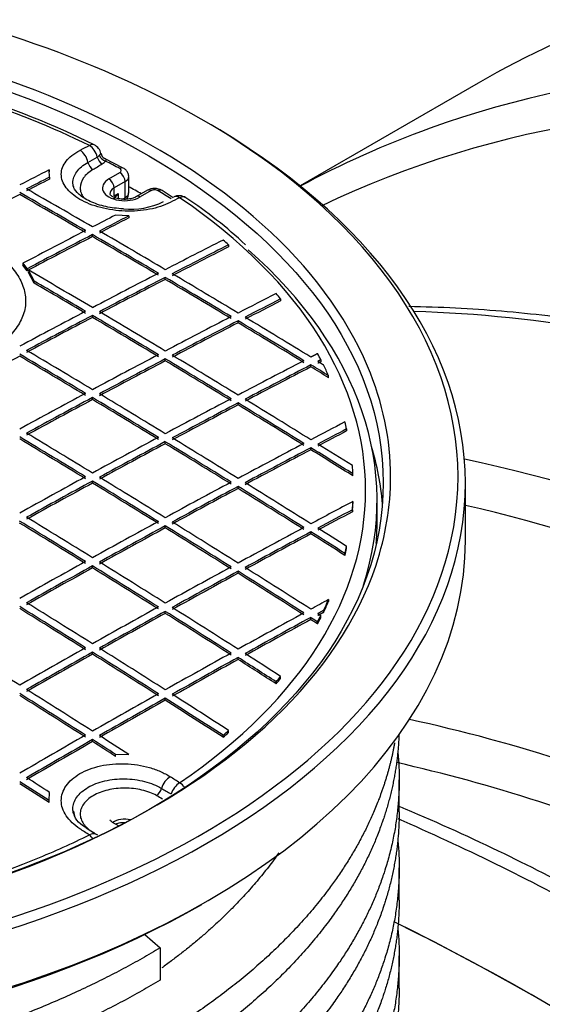
# Model space of a CAD drawing. Units: millimetres. Extents: x 0 to 21000, y 0 to 14850.
# Drawn here: x 15115 to 15328, y 6024 to 6426 of the extents above; entities that cross this region are included whole.
import ezdxf

# ---------------------------------------------------------------- set-up
doc = ezdxf.new("R2010")
doc.units = ezdxf.units.MM
doc.header["$LTSCALE"] = 50
doc.layers.add('Default', color=7, linetype='Continuous')
doc.layers.add('DV4_0', color=7, linetype='Continuous')

# ---------------------------------------------------------------- blocks, each defined once
blk = doc.blocks.new('SE7')
at = {"layer": 'DV4_0', "color": 7, "linetype": 'Continuous'}
for p, q in [((15301.83, 6399.69), (15229.22, 6357.77)), ((15157.07, 6365.01), (15149.49, 6368.91)), ((15126.83, 6364.31), (15126.83, 6363.5)), ((15127.04, 6361.35), (15126.83, 6364.31)), ((15127.04, 6361.35), (15127.04, 6360.53)), ((15151.24, 6360.58), (15155.7, 6363.16)), ((15157.82, 6359.49), (15153.36, 6356.91)), ((15157.82, 6352.95), (15157.82, 6359.49)), ((15159.29, 6354.99), (15159.29, 6361.53)), ((15153.36, 6353.64), (15153.36, 6356.91)), ((15166.93, 6355.96), (15162.47, 6353.38)), ((15168.43, 6355.81), (15163.97, 6353.23)), ((15177.48, 6352.9), (15172.88, 6355.88)), ((15153.36, 6353.64), (15154.99, 6354.59)), ((15154.99, 6354.59), (15154.99, 6352.58)), ((15156.7, 6352.31), (15157.82, 6352.95)), ((15159.35, 6345.53), (15153.91, 6345.84)), ((15159.35, 6345.53), (15159.35, 6344.72)), ((15144.52, 6337.07), (15144.52, 6337.89)), ((15200.04, 6333.72), (15200.04, 6332.9)), ((15116.16, 6326.22), (15116.16, 6325.4)), ((15117.91, 6323.19), (15116.16, 6325.4)), ((15117.91, 6324), (15117.91, 6323.19)), ((15118.26, 6323.51), (15120.76, 6318.91)), ((15120.76, 6318.1), (15118.26, 6322.7)), ((15174.22, 6319.64), (15174.22, 6320.46)), ((15120.76, 6318.1), (15120.76, 6318.91)), ((15221.26, 6311.68), (15221.26, 6310.86)), ((15144.52, 6304.13), (15144.52, 6304.94)), ((15203.92, 6301.93), (15203.92, 6302.75)), ((15174.22, 6286.42), (15174.22, 6287.24)), ((15233.62, 6283.95), (15233.62, 6284.76)), ((15237.68, 6286.86), (15237.68, 6286.05)), ((15240.83, 6279.54), (15240.83, 6280.35)), ((15144.52, 6270.63), (15144.52, 6271.45)), ((15203.92, 6268.43), (15203.92, 6269.25)), ((15248.19, 6258.64), (15248.19, 6257.82)), ((15174.22, 6252.65), (15174.22, 6253.46)), ((15233.62, 6250.18), (15233.62, 6250.99)), ((15250.79, 6239.5), (15250.79, 6240.31)), ((15144.52, 6236.59), (15144.52, 6237.4)), ((15203.92, 6234.39), (15203.92, 6235.21)), ((15296.63, 6213), (15296.63, 6236.68)), ((15250.79, 6229.11), (15250.79, 6228.29)), ((15260.63, 6220.35), (15260.63, 6229.57)), ((15250.55, 6225.71), (15250.55, 6224.89)), ((15174.22, 6218.33), (15174.22, 6219.15)), ((15233.62, 6215.86), (15233.62, 6216.68)), ((15248.19, 6209.97), (15248.19, 6210.79)), ((15247.49, 6207.11), (15247.49, 6207.92)), ((15144.52, 6201.99), (15144.52, 6202.81)), ((15203.92, 6199.8), (15203.92, 6200.61)), ((15240.83, 6189.07), (15240.83, 6188.26)), ((15174.22, 6183.46), (15174.22, 6184.28)), ((15238.7, 6184.58), (15238.7, 6183.76)), ((15233.62, 6180.99), (15233.62, 6181.81)), ((15236.35, 6179.25), (15236.35, 6180.07)), ((15237.68, 6181.75), (15237.68, 6182.56)), ((15144.52, 6166.85), (15144.52, 6167.67)), ((15203.92, 6164.65), (15203.92, 6165.47)), ((15219.44, 6154.72), (15219.44, 6155.53)), ((15221.26, 6156.93), (15221.26, 6157.75)), ((15174.22, 6148.04), (15174.22, 6148.86)), ((15200.04, 6134.89), (15200.04, 6135.71)), ((15144.52, 6131.16), (15144.52, 6131.98)), ((15197.79, 6132.92), (15197.79, 6133.74)), ((15153.91, 6125.98), (15159.35, 6125.92)), ((15153.91, 6125.16), (15153.91, 6125.98)), ((15269.63, 6102.48), (15269.63, 6115.63)), ((15126.83, 6107.14), (15127.04, 6110.46)), ((15126.83, 6106.32), (15126.83, 6107.14)), ((15145.78, 6093.36), (15141.93, 6095.85)), ((15155.35, 6096.72), (15152.74, 6098.23)), ((15269.63, 6066.56), (15269.63, 6079.7)), ((15165.88, 6052.55), (15172.1, 6047.04)), ((15172.1, 6047.04), (15172.1, 6033.9)), ((15269.63, 6030.63), (15269.63, 6043.78))]:
    blk.add_line(p, q, dxfattribs=at)
for centre, radius, start, end in [((14994.43, 6069.2), 340.51, 63.7058, 73.1106), ((15143.06, 6369.99), 5, 11.6181, 63.8923), ((13642.7, 9022.9), 3049.91, 299.45925, 299.54142), ((15150.67, 6371.41), 2.7, 188.7656, 244.2472), ((14350.98, 7689.24), 1544.37, 300.92782, 301.0916), ((15169.84, 6350.64), 6.06, 59.8473, 118.7012), ((15147.65, 6359.51), 8.84, 306.9131, 326.131), ((15160.06, 6378.78), 30.55, 264.4663, 296.0866), ((15154.86, 6354.98), 4.41, 322.7347, 0.1608), ((15179.83, 6348.76), 5, 55.7769, 116.8976), ((15081.06, 6199.02), 184.38, 46.9576, 56.5669), ((15093.27, 6306.28), 30.36, 35.7151, 41.0431), ((16810.26, 8889.67), 3224.37, 239.47732, 239.55783), ((15968.24, 7542.76), 1640.49, 240.91091, 241.00477), ((15147.57, 6104.3), 10.94, 187.8024, 202.361), ((14350.98, 4769.42), 1544.37, 58.98898, 59.07218)]:
    blk.add_arc(centre, radius, start, end, dxfattribs=at)
for centre, major_axis, ratio, start_param, end_param in [((14936.63, 6239.13), (-357, 0), 0.57735, 3.813242, 5.875184), ((15797.06, 5351.93), (577.5, -1000.26), 0.57735, 2.381973, 3.038188), ((14936.63, 6239.13), (329.5, 0), 0.57735, 0.239154, 2.865634), ((15879.33, 5399.43), (577.5, -1000.26), 0.57735, 3.036324, 3.141593), ((15784.67, 5344.78), (572.32, -991.29), 0.57735, 2.395317, 3.097696), ((14936.63, 6233.65), (319.3, 0), 0.57735, 0.866993, 1.239269), ((14936.63, 6236.68), (360, 0), 0.57735, 0, 0.789574), ((15797.06, 5351.93), (577.5, -1000.26), 0.57735, 3.038188, 3.12545), ((14916.4, 1926.23), (2627.6, 4588.33), 0.577057, 0.720727, 0.721761), ((15139.22, 6368.03), (2.27, -4.46), 0.6107, 1.119049, 2.392763), ((15143.06, 6369.99), (-2.2, -4.49), 0.528373, 3.141128, 3.828577), ((15143.06, 6369.99), (2.26, -4.46), 0.611263, 1.162877, 2.393347), ((15144.72, 6366.91), (-1.54, 2.57), 0.587959, 1.077433, 2.346747), ((15143.06, 6371.37), (4.71, 0), 0.57735, 5.519572, 5.836866), ((15148.5, 6369.19), (-1.55, 2.57), 0.58979, 1.118885, 2.345062), ((15149.86, 6370.32), (-2.31, 1.91), 0.736514, 0.892682, 2.118859), ((15143.06, 6369.74), (7.53, 0), 0.57735, 5.519572, 5.836866), ((14936.63, 6229.33), (321, 0), 0.57735, 0.819888, 0.844308), ((14936.63, 6239.13), (-357, 0), 0.57735, 3.016995, 3.813242), ((14920.4, 1961.92), (2627.36, 4550.05), 0.577355, 0.72988, 0.733115), ((15155.65, 6362.37), (-1.42, -2.64), 0.557098, 3.141575, 3.910331), ((15154.29, 6363.98), (-2, 0), 0.57735, 2.356194, 3.96148), ((14923.19, 1959.41), (2627.39, 4550.99), 0.577349, 0.730488, 0.733017), ((14923.15, 1958.59), (2626.9, 4551), 0.577343, 0.730384, 0.732913), ((15157.6, 6356.91), (9, 0), 0.57735, 2.356194, 5.497787), ((15151.24, 6358.13), (1.5, -2.6), 0.57735, 0.785398, 2.356194), ((15155.7, 6360.71), (1.5, -2.6), 0.57735, 0.785398, 2.356194), ((15154.29, 6361.53), (-5, 0), 0.57735, 2.356194, 3.140224), ((15131.09, 2064.11), (-2623.8, 4544.58), 0.57735, -0.789016, -0.781774), ((15157.6, 6354.46), (6, 0), 0.57735, 2.356194, 3.14573), ((14936.63, 6219.53), (326.5, 0), 0.57735, 0.798393, 0.820379), ((15168.43, 6353.36), (1.5, -2.6), 0.57735, 2.356194, 3.141593), ((15169.84, 6354.99), (2, 0), 0.57735, 0.750909, 2.356194), ((15171.31, 6353.33), (-1.58, -2.55), 0.596916, 3.141939, 3.944841), ((14936.63, 6229.33), (321, 0), 0.57735, 0.726488, 0.750909), ((14923.2, 1959.61), (2626.88, 4549.91), 0.57735, 0.733791, 0.740672), ((15128.26, 2062.52), (-2623.9, 4544.72), 0.57735, -0.78902, -0.781779), ((15128.26, 2062.49), (-2623.4, 4543.88), 0.57735, -0.789018, -0.781775), ((15154.99, 6354.59), (-2, 3.46), 0.57735, 3.706124, 3.926991), ((15154.29, 6354.99), (-5, 0), 0.57735, 2.356194, 3.141593), ((15163.97, 6350.79), (1.5, -2.6), 0.57735, 2.356194, 3.134432), ((14953.2, 1904.97), (2627.6, 4588.34), 0.577057, 0.720726, 0.72176), ((15179.83, 6348.76), (2.26, -4.46), 0.611263, 2.38344, 3.141998), ((15179.83, 6348.76), (-2.81, -4.13), 0.622486, 3.142077, 3.910443), ((14936.63, 6233.65), (-319.3, 0), 0.57735, 2.43779, 3.845396), ((14950.08, 1944.42), (2627.38, 4550.43), 0.577352, 0.730547, 0.733076), ((14952.88, 1942.08), (2627.38, 4551.17), 0.577347, 0.729761, 0.732996), ((14952.93, 1943.32), (2626.86, 4548.99), 0.577356, 0.729889, 0.733126), ((14950.07, 1944.08), (2627.38, 4550.8), 0.57735, 0.733799, 0.740678), ((15131.09, 2064.15), (-2623.8, 4544.54), 0.57735, -0.797024, -0.789783), ((14952.9, 1942.48), (2627.37, 4550.75), 0.57735, 0.733803, 0.740972), ((14952.9, 1942.49), (2626.87, 4549.87), 0.57735, 0.733794, 0.740965), ((15128.26, 2062.5), (-2623.9, 4544.74), 0.57735, -0.797022, -0.78978), ((15128.26, 2062.5), (-2623.4, 4543.88), 0.57735, -0.797024, -0.789781), ((14979.77, 1926.97), (2627.22, 4550.48), 0.57735, 0.726685, 0.733038), ((14936.63, 6234.71), (314.3, 0), 0.57735, 0.577089, 0.590079), ((14982.59, 1925.34), (2627.2, 4550.44), 0.57735, 0.726841, 0.733038), ((14982.6, 1925.36), (2626.7, 4549.55), 0.57735, 0.726832, 0.73303), ((14936.63, 6229.57), (-324, 0), 0.57735, 2.955603, 3.719329), ((15101.39, 2046.98), (-2624.82, 4546.33), 0.57735, -0.797017, -0.789942), ((14979.77, 1926.97), (2627.22, 4550.48), 0.57735, 0.733801, 0.741041), ((14982.59, 1925.33), (2627.2, 4550.45), 0.57735, 0.733799, 0.741039), ((14982.59, 1925.35), (2626.7, 4549.56), 0.57735, 0.733791, 0.741033), ((15128.26, 2062.49), (-2623.9, 4544.75), 0.57735, -0.805025, -0.797783), ((15128.26, 2062.5), (-2623.4, 4543.88), 0.57735, -0.80503, -0.797786), ((15131.09, 2064.15), (-2623.8, 4544.54), 0.57735, -0.805029, -0.797787), ((15098.56, 2045.33), (-2624.9, 4546.5), 0.57735, -0.797014, -0.791374), ((15098.56, 2045.39), (-2624.4, 4545.56), 0.57735, -0.797024, -0.791384), ((15009.46, 1909.68), (2626.9, 4550.06), 0.577349, 0.728832, 0.733015), ((15012.29, 1908.11), (2626.86, 4549.93), 0.57735, 0.729108, 0.733021), ((14936.63, 6234.71), (314.3, 0), 0.57735, 0.438019, 0.451521), ((15012.3, 1908.3), (2626.35, 4548.86), 0.577351, 0.729119, 0.733033), ((14979.76, 1926.94), (2627.22, 4550.51), 0.57735, 0.7418, 0.749037), ((14982.59, 1925.34), (2627.2, 4550.43), 0.57735, 0.741803, 0.749041), ((14982.59, 1925.34), (2626.7, 4549.57), 0.57735, 0.741794, 0.749033), ((15098.56, 2045.34), (-2624.9, 4546.48), 0.57735, -0.805017, -0.797778), ((15098.56, 2045.37), (-2624.4, 4545.59), 0.57735, -0.805025, -0.797784), ((15101.39, 2046.96), (-2624.82, 4546.34), 0.57735, -0.805017, -0.797777), ((15009.46, 1909.83), (2626.9, 4549.9), 0.57735, 0.733795, 0.741036), ((15131.09, 2064.14), (-2623.8, 4544.55), 0.57735, -0.813034, -0.805791), ((15624.77, 5252.46), (577.5, -1000.26), 0.57735, 2.381973, 2.797869), ((15012.29, 1908.16), (2626.86, 4549.88), 0.57735, 0.73379, 0.741031), ((15012.29, 1908.19), (2626.36, 4548.98), 0.57735, 0.733783, 0.741026), ((15128.26, 2062.5), (-2623.9, 4544.74), 0.57735, -0.813032, -0.805788), ((15128.26, 2062.53), (-2623.4, 4543.84), 0.57735, -0.81304, -0.805796), ((14982.59, 1925.33), (2626.7, 4549.58), 0.57735, 0.749794, 0.757031), ((15068.86, 2028.22), (-2625.74, 4547.9), 0.57735, -0.805014, -0.797777), ((15068.86, 2028.21), (-2625.24, 4547.04), 0.57735, -0.805017, -0.797779), ((15071.69, 2029.83), (-2625.66, 4547.8), 0.57735, -0.805011, -0.797774), ((15009.46, 1909.81), (2626.9, 4549.93), 0.57735, 0.741795, 0.749034), ((15012.29, 1908.19), (2626.86, 4549.85), 0.57735, 0.741796, 0.749035), ((15098.56, 2045.35), (-2624.9, 4546.48), 0.57735, -0.813021, -0.80578), ((15101.39, 2046.98), (-2624.82, 4546.32), 0.57735, -0.813022, -0.805781), ((14936.63, 6234.71), (314.3, 0), 0.57735, 0.291498, 0.305897), ((15012.29, 1908.18), (2626.36, 4548.99), 0.57735, 0.741787, 0.749027), ((15098.56, 2045.35), (-2624.4, 4545.61), 0.57735, -0.813026, -0.805784), ((15039.16, 1892.69), (2626.4, 4549.04), 0.57735, 0.733785, 0.741028), ((15041.99, 1891.05), (2626.34, 4548.95), 0.57735, 0.733783, 0.741026), ((15041.99, 1891.03), (2625.84, 4548.11), 0.57735, 0.733771, 0.741015), ((15128.24, 2061.69), (-2623.9, 4545.6), 0.577354, -0.815644, -0.813699), ((15128.19, 2059.78), (-2623.38, 4546.76), 0.577361, -0.815423, -0.813478), ((14936.63, 6234.71), (314.3, 0), 0.57735, 0.254244, 0.279933), ((14936.63, 6239.13), (329.5, 0), 0.57735, 0, 0.239154), ((15009.46, 1909.8), (2626.9, 4549.94), 0.57735, 0.749795, 0.757032), ((15012.29, 1908.19), (2626.86, 4549.84), 0.57735, 0.749798, 0.757034), ((15068.86, 2028.21), (-2625.74, 4547.91), 0.57735, -0.813012, -0.805774), ((15071.69, 2029.86), (-2625.66, 4547.77), 0.57735, -0.813015, -0.805777), ((15039.16, 1892.68), (2626.4, 4549.05), 0.57735, 0.741789, 0.749029), ((15012.29, 1908.19), (2626.36, 4548.97), 0.57735, 0.749791, 0.757029), ((15068.86, 2028.2), (-2625.24, 4547.06), 0.57735, -0.813017, -0.805777), ((15041.99, 1891.04), (2626.34, 4548.96), 0.57735, 0.741788, 0.749028), ((15041.99, 1891.05), (2625.84, 4548.09), 0.57735, 0.74178, 0.749022), ((15098.56, 2045.34), (-2624.9, 4546.48), 0.57735, -0.821024, -0.813782), ((15098.56, 2045.36), (-2624.4, 4545.6), 0.57735, -0.821033, -0.813789), ((15101.39, 2047), (-2624.82, 4546.31), 0.57735, -0.821028, -0.813786), ((15068.87, 1875.65), (2625.73, 4547.78), 0.577351, 0.737288, 0.741029), ((14936.63, 6234.71), (314.3, 0), 0.57735, 0.132247, 0.148175), ((15039.16, 2011.07), (-2626.4, 4549.05), 0.57735, -0.813007, -0.80577), ((15041.99, 2012.68), (-2626.34, 4548.98), 0.57735, -0.813005, -0.805768), ((15039.16, 1892.68), (2626.4, 4549.05), 0.57735, 0.749792, 0.757029), ((15071.69, 2029.87), (-2625.66, 4547.76), 0.57735, -0.821019, -0.813779), ((15071.69, 1873.94), (2625.66, 4547.73), 0.577351, 0.737853, 0.74102), ((15071.7, 1874.18), (2625.16, 4546.62), 0.577352, 0.73787, 0.741037), ((15039.16, 2011.06), (-2625.9, 4548.2), 0.57735, -0.81301, -0.805773), ((15041.99, 1891.03), (2626.34, 4548.98), 0.57735, 0.749788, 0.757026), ((15041.99, 1891.02), (2625.84, 4548.12), 0.57735, 0.749781, 0.75702), ((15068.86, 2028.19), (-2625.74, 4547.93), 0.57735, -0.821012, -0.813773), ((15068.86, 2028.2), (-2625.24, 4547.05), 0.57735, -0.821021, -0.813779), ((15068.86, 1875.51), (2625.74, 4547.92), 0.57735, 0.741776, 0.749018), ((15071.69, 1873.89), (2625.66, 4547.79), 0.57735, 0.741776, 0.749018), ((15098.56, 2045.37), (-2624.9, 4546.45), 0.57735, -0.826419, -0.82179), ((15101.38, 2046.72), (-2624.81, 4546.6), 0.577352, -0.82556, -0.821758), ((14936.63, 6219.53), (326.5, 0), 0.57735, 0.045496, 0.170662), ((15071.69, 1873.91), (2625.16, 4546.9), 0.57735, 0.741769, 0.749013), ((15098.56, 2045.33), (-2624.4, 4545.63), 0.57735, -0.826422, -0.821792), ((14936.63, 6234.71), (314.3, 0), 0.57735, 0.030869, 0.049638), ((15542.5, 5204.97), (577.5, -1000.26), 0.57735, 2.381973, 2.66248), ((15039.16, 1892.68), (2626.4, 4549.05), 0.57735, 0.757791, 0.765027), ((15041.99, 2012.68), (-2626.34, 4548.98), 0.57735, -0.821005, -0.813767), ((14936.63, 6239.13), (329.5, 0), 0.57735, 6.093049, 6.283185), ((14936.63, 6236.68), (360, 0), 0.57735, 3.141593, 6.283185), ((15041.99, 1891.02), (2626.34, 4548.98), 0.57735, 0.757788, 0.765024), ((15041.99, 1891.01), (2625.84, 4548.12), 0.57735, 0.757782, 0.765019), ((15039.16, 2011.07), (-2626.4, 4549.05), 0.57735, -0.821007, -0.813769), ((15039.16, 2011.05), (-2625.9, 4548.21), 0.57735, -0.82101, -0.813771), ((15068.86, 1875.51), (2625.74, 4547.93), 0.57735, 0.749779, 0.757019), ((15071.69, 1873.92), (2625.66, 4547.75), 0.57735, 0.749784, 0.757024), ((15068.86, 2028.2), (-2625.74, 4547.92), 0.57735, -0.829017, -0.821776), ((15071.69, 2029.84), (-2625.66, 4547.79), 0.57735, -0.829019, -0.821777), ((15071.69, 1873.87), (2625.16, 4546.94), 0.57735, 0.749772, 0.757013), ((15068.86, 2028.2), (-2625.24, 4547.05), 0.57735, -0.829026, -0.821782), ((15098.56, 1858.4), (2624.9, 4546.45), 0.57735, 0.744381, 0.74901), ((14936.63, 6234.71), (314.3, 0), 0.57735, -0.049638, -0.030869), ((14936.63, 6233.9), (314.3, 0), 0.57735, -0.049638, -0.030869), ((15530.11, 5197.81), (572.32, -991.29), 0.57735, -3.887868, -3.634371), ((15101.38, 1856.47), (2624.82, 4546.61), 0.577349, 0.745172, 0.748974), ((15101.39, 1856.67), (2624.32, 4545.53), 0.57735, 0.745188, 0.748991), ((15009.46, 1993.9), (-2626.9, 4549.94), 0.57735, -0.820997, -0.81376), ((15009.46, 1993.92), (-2626.4, 4549.05), 0.57735, -0.821005, -0.813767), ((15012.29, 1995.56), (-2626.86, 4549.84), 0.57735, -0.821, -0.813764), ((15068.86, 1875.52), (2625.74, 4547.91), 0.57735, 0.757783, 0.765021), ((15071.69, 1873.91), (2625.66, 4547.77), 0.57735, 0.757784, 0.765022), ((15039.16, 2011.07), (-2626.4, 4549.05), 0.57735, -0.829009, -0.821769), ((15041.99, 2012.7), (-2626.34, 4548.96), 0.57735, -0.829009, -0.821769), ((14936.63, 6220.35), (-324, 0), 0.57735, 3.096497, 3.141593), ((15071.69, 1873.89), (2625.16, 4546.92), 0.57735, 0.757777, 0.765017), ((15039.16, 2011.07), (-2625.9, 4548.18), 0.57735, -0.829017, -0.821776), ((15098.56, 1858.38), (2624.9, 4546.47), 0.57735, 0.74977, 0.757012), ((15101.39, 1856.76), (2624.82, 4546.3), 0.57735, 0.74977, 0.757012), ((15101.39, 1856.74), (2624.32, 4545.46), 0.57735, 0.749761, 0.757005), ((15068.87, 2028.32), (-2625.74, 4547.79), 0.57735, -0.833535, -0.829795), ((15068.87, 2028.45), (-2625.24, 4546.79), 0.577349, -0.83356, -0.829818), ((15071.69, 2029.89), (-2625.66, 4547.74), 0.57735, -0.832954, -0.829788), ((14936.63, 6213), (-360, 0), 0.57735, 0, 3.141593), ((14936.63, 6239.13), (-357, 0), 0.57735, 0.175584, 3.016995), ((14936.63, 6234.71), (314.3, 0), 0.57735, -0.148175, -0.132247), ((14936.63, 6239.13), (329.5, 0), 0.57735, 3.306389, 6.093049), ((14936.63, 6233.9), (314.3, 0), 0.57735, -0.148175, -0.132247), ((15068.86, 1875.54), (2625.74, 4547.9), 0.57735, 0.765785, 0.773022), ((15071.69, 1873.88), (2625.66, 4547.8), 0.57735, 0.765781, 0.773018), ((15009.46, 1993.91), (-2626.9, 4549.93), 0.57735, -0.828998, -0.821759), ((15012.29, 1995.55), (-2626.86, 4549.85), 0.57735, -0.829, -0.821761), ((15071.69, 1873.88), (2625.16, 4546.93), 0.57735, 0.765778, 0.773016), ((15009.46, 1993.92), (-2626.4, 4549.05), 0.57735, -0.829008, -0.821767), ((15098.56, 1858.37), (2624.9, 4546.48), 0.57735, 0.757773, 0.765014), ((15101.39, 1856.74), (2624.82, 4546.33), 0.57735, 0.757773, 0.765013), ((15101.39, 1856.75), (2624.32, 4545.44), 0.57735, 0.757769, 0.765011), ((15039.16, 2011.08), (-2626.4, 4549.04), 0.57735, -0.837014, -0.829772), ((15039.16, 2011.04), (-2625.9, 4548.22), 0.57735, -0.837019, -0.829775), ((15041.99, 2012.7), (-2626.34, 4548.95), 0.57735, -0.837015, -0.829772), ((14982.59, 1978.42), (-2627.2, 4550.43), 0.57735, -0.828996, -0.821758), ((15128.24, 1840.4), (2623.91, 4545.62), 0.577347, 0.75496, 0.756906), ((14936.63, 6234.71), (314.3, 0), 0.57735, -0.279933, -0.254244), ((14936.63, 6233.9), (314.3, 0), 0.57735, -0.279933, -0.254244), ((14979.76, 1976.75), (-2627.22, 4550.51), 0.57735, -0.828992, -0.821754), ((14979.77, 1976.77), (-2626.72, 4549.62), 0.57735, -0.829002, -0.821763), ((15098.56, 1858.37), (2624.9, 4546.48), 0.57735, 0.765775, 0.773015), ((15101.39, 1856.72), (2624.82, 4546.34), 0.57735, 0.765773, 0.773013), ((15101.39, 1856.74), (2624.32, 4545.46), 0.57735, 0.765772, 0.773012), ((15009.46, 1993.93), (-2626.9, 4549.9), 0.57735, -0.837004, -0.829763), ((15009.46, 1993.94), (-2626.4, 4549.03), 0.57735, -0.837015, -0.829772), ((15012.29, 1995.53), (-2626.85, 4549.87), 0.57735, -0.837001, -0.829759), ((15128.26, 1841.23), (2623.9, 4544.74), 0.57735, 0.757763, 0.765007), ((15131.09, 1839.61), (2623.8, 4544.55), 0.57735, 0.757764, 0.765007), ((15131.09, 1839.58), (2623.3, 4543.7), 0.57735, 0.757756, 0.765001), ((14936.63, 6234.71), (314.3, 0), 0.57735, -0.305897, -0.291498), ((14936.63, 6233.9), (314.3, 0), 0.57735, -0.305897, -0.291498), ((14952.9, 1961.25), (-2627.37, 4550.76), 0.57735, -0.828991, -0.821753), ((15098.56, 1858.36), (2624.9, 4546.48), 0.57735, 0.773777, 0.781015), ((15101.39, 1856.73), (2624.82, 4546.33), 0.57735, 0.773776, 0.781015), ((15101.39, 1856.76), (2624.32, 4545.44), 0.57735, 0.773777, 0.781017), ((14979.77, 1976.78), (-2627.22, 4550.48), 0.57735, -0.836997, -0.829757), ((14979.77, 1976.78), (-2626.72, 4549.61), 0.57735, -0.837007, -0.829766), ((14982.59, 1978.4), (-2627.2, 4550.45), 0.57735, -0.836996, -0.829756), ((15128.26, 1841.22), (2623.9, 4544.75), 0.57735, 0.765768, 0.77301), ((15012.29, 1995.48), (-2626.85, 4549.93), 0.577351, -0.84167, -0.837757), ((15131.09, 1839.62), (2623.8, 4544.54), 0.57735, 0.765771, 0.773013), ((15131.09, 1839.62), (2623.3, 4543.67), 0.57735, 0.765767, 0.773011), ((15009.46, 1993.79), (-2626.89, 4550.06), 0.577351, -0.841933, -0.83775), ((15009.46, 1993.92), (-2626.4, 4549.05), 0.57735, -0.841959, -0.837775), ((14936.63, 6234.71), (314.3, 0), 0.57735, -0.451521, -0.438019), ((14936.63, 6233.9), (314.3, 0), 0.57735, -0.451521, -0.438019), ((14950.07, 1959.61), (-2627.38, 4550.78), 0.57735, -0.836991, -0.829752), ((14952.9, 1961.26), (-2627.37, 4550.75), 0.57735, -0.836993, -0.829753), ((15128.26, 1841.23), (2623.9, 4544.74), 0.57735, 0.773773, 0.781015), ((14950.07, 1959.63), (-2626.88, 4549.89), 0.57735, -0.837003, -0.829762), ((15131.09, 1839.61), (2623.8, 4544.54), 0.57735, 0.773775, 0.781017), ((15131.09, 1839.58), (2623.3, 4543.71), 0.57735, 0.773769, 0.781012), ((14979.77, 1976.77), (-2627.22, 4550.48), 0.57735, -0.844111, -0.837759), ((14979.76, 1976.74), (-2626.72, 4549.65), 0.577351, -0.844119, -0.837765), ((14982.59, 1978.41), (-2627.2, 4550.44), 0.57735, -0.843956, -0.83776), ((15499.28, 5180.01), (-532.68, 922.63), 0.57735, -0.661916, -0.481443), ((14936.63, 6234.71), (314.3, 0), 0.57735, -0.590079, -0.577089), ((14936.63, 6233.9), (314.3, 0), 0.57735, -0.590079, -0.577089), ((15128.26, 1841.25), (2623.9, 4544.72), 0.57735, 0.781779, 0.78902), ((15131.09, 1839.57), (2623.8, 4544.58), 0.57735, 0.781774, 0.789016), ((15131.09, 1839.58), (2623.3, 4543.71), 0.57735, 0.781774, 0.789017), ((14950.06, 1959.42), (-2627.38, 4550.98), 0.577352, -0.84026, -0.837731), ((14950.02, 1958.64), (-2626.87, 4550.94), 0.577358, -0.840177, -0.837648), ((14952.93, 1961.89), (-2627.38, 4550.08), 0.577346, -0.841066, -0.83783), ((15486.88, 5172.86), (527.5, -913.66), 0.57735, -3.7908, -3.630082), ((14920.35, 1942.11), (-2627.37, 4551.14), 0.577353, -0.840947, -0.837712), ((14923.21, 1944.41), (-2627.39, 4550.45), 0.577348, -0.84032, -0.837791), ((15175.99, 6112.88), (-2.71, -4.2), 0.541952, 3.950101, 5.223816), ((14953.2, 1928.33), (-2626.28, 4586.11), 0.577624, -0.841938, -0.840904), ((14920.39, 1942.87), (-2626.88, 4549.47), 0.577347, -0.841048, -0.837812), ((15170.69, 6111.64), (1.46, 2.62), 0.566543, 3.917887, 5.187201), ((15179.83, 6110.39), (-2.72, -4.2), 0.541317, 3.950561, 5.181031), ((15179.83, 6110.39), (-2.81, 4.13), 0.622486, 4.786966, 5.392708), ((15157.6, 6096.04), (6, 0), 0.57735, 1.154706, 2.482759), ((15370.21, 5105.5), (577.5, -1000.26), 0.57735, -3.901213, -3.802992), ((14916.39, 1907.08), (-2626.28, 4586.11), 0.577624, -0.841938, -0.840904), ((14936.63, 6233.65), (-319.3, 0), 0.57735, -4.094968, -4.008586), ((15143.06, 6089.16), (-2.72, -4.2), 0.541317, 3.141593, 3.960468), ((15143.06, 6089.16), (2.2, -4.49), 0.528373, 1.833392, 2.332982), ((15144.72, 6096.65), (1.54, 2.57), 0.587959, 3.875296, 3.936438), ((14936.63, 6233.65), (-319.3, 0), 0.57735, 0.906753, 2.188218), ((14936.63, 6210.55), (357, 0), 0.57735, 3.922798, 5.497787), ((15329.08, 5081.75), (577.5, -1000.26), 0.57735, 0, 2.431252), ((15329.08, 5081.75), (-577.5, 1000.26), 0.57735, 3.141593, 5.572434)]:
    blk.add_ellipse(centre, major_axis=major_axis, ratio=ratio, start_param=start_param, end_param=end_param, dxfattribs=at)
blk.add_ellipse((14936.63, 6236.68), major_axis=(-326.5, 0), ratio=0.57735, dxfattribs=at)
for points, knots in [([(15176.22, 6350.99), (15175, 6350.37), (15173.69, 6349.83), (15170.87, 6348.91), (15169.35, 6348.52), (15166.2, 6347.92), (15164.58, 6347.71), (15161.25, 6347.46), (15159.52, 6347.43), (15156.13, 6347.54), (15154.44, 6347.69), (15151.08, 6348.17), (15149.44, 6348.49), (15146.3, 6349.31), (15144.79, 6349.8), (15141.94, 6350.93), (15140.63, 6351.56), (15138.22, 6352.94), (15137.12, 6353.71), (15135.23, 6355.31), (15134.43, 6356.15), (15133.12, 6357.91), (15132.62, 6358.82), (15131.96, 6360.65), (15131.79, 6361.58), (15131.79, 6363.44), (15131.96, 6364.35), (15132.62, 6366.14), (15133.12, 6367.01), (15134.42, 6368.68), (15135.22, 6369.46), (15137.1, 6370.93), (15138.2, 6371.62), (15139.41, 6372.24)], [0, 0, 0, 0, 0.0625, 0.0625, 0.125, 0.125, 0.1875, 0.1875, 0.25, 0.25, 0.3125, 0.3125, 0.375, 0.375, 0.4375, 0.4375, 0.5, 0.5, 0.5625, 0.5625, 0.625, 0.625, 0.6875, 0.6875, 0.75, 0.75, 0.8125, 0.8125, 0.875, 0.875, 0.9375, 0.9375, 1, 1, 1, 1]), ([(15136.7, 6357.55), (15136.59, 6358.04), (15136.54, 6358.53), (15136.54, 6359.78), (15136.67, 6360.55), (15137.2, 6362.07), (15137.6, 6362.82), (15139.16, 6364.94), (15140.7, 6366.24), (15142.66, 6367.33)], [0.7110483, 0.7110483, 0.7110483, 0.7110483, 0.75, 0.75, 0.8125, 0.8125, 0.875, 0.875, 1, 1, 1, 1]), ([(15147.31, 6370.19), (15147.47, 6370.38), (15147.6, 6370.54), (15147.76, 6370.72), (15147.8, 6370.77), (15147.87, 6370.86), (15147.9, 6370.89), (15147.95, 6370.96), (15147.96, 6370.98), (15147.96, 6371)], [0, 0, 0, 0, 0.25, 0.25, 0.375, 0.375, 0.5, 0.5, 0.6654172, 0.6654172, 0.6654172, 0.6654172]), ([(15149.55, 6368.94), (15149.64, 6368.89), (15149.73, 6368.83), (15149.88, 6368.67), (15149.94, 6368.55), (15149.96, 6368.26), (15149.93, 6368.09), (15149.86, 6367.87)], [0.3152758, 0.3152758, 0.3152758, 0.3152758, 0.5, 0.5, 0.75, 0.75, 1, 1, 1, 1]), ([(15144.72, 6364.46), (15143.05, 6363.46), (15141.73, 6362.28), (15139.96, 6359.74), (15139.49, 6358.35), (15139.5, 6356.29), (15139.62, 6355.6), (15140.08, 6354.27), (15140.41, 6353.64), (15140.84, 6353.03)], [0, 0, 0, 0, 0.125, 0.125, 0.25, 0.25, 0.3125, 0.3125, 0.3726152, 0.3726152, 0.3726152, 0.3726152]), ([(15159.25, 6361.53), (15159.27, 6361.6), (15159.34, 6362.1), (15159.01, 6363.09), (15158.24, 6364.25), (15157.52, 6364.73), (15157.07, 6365.01)], [0, 0, 0, 0, 0.046567, 0.370184, 0.664522, 1, 1, 1, 1]), ([(15157.12, 6348.37), (15154.48, 6348.59), (15149.85, 6349.05), (15143.23, 6351.33), (15138.7, 6354.24), (15136.89, 6356.65), (15136.83, 6357.37), (15136.82, 6357.61)], [0, 0, 0, 0, 0.223675, 0.458591, 0.687685, 0.911071, 1, 1, 1, 1]), ([(15162.47, 6353.38), (15161.99, 6353.14), (15161.12, 6352.72), (15159.06, 6352.28), (15156.77, 6352.22), (15154.53, 6352.58), (15152.78, 6353.28), (15151.78, 6354.06), (15151.59, 6354.46), (15151.59, 6354.45), (15151.61, 6354.45)], [0, 0, 0, 0, 0.117335, 0.245962, 0.382409, 0.521538, 0.656902, 0.783846, 0.906086, 1, 1, 1, 1]), ([(15025.5, 6334.3), (15028, 6335.61), (15030.73, 6336.77), (15035.15, 6338.29), (15036.69, 6338.75), (15039.8, 6339.59), (15041.39, 6339.97), (15046.24, 6340.96), (15049.62, 6341.45), (15056.55, 6342.05), (15060.03, 6342.15), (15067.02, 6341.99), (15070.56, 6341.71), (15077.43, 6340.8), (15080.77, 6340.16), (15087.24, 6338.52), (15090.37, 6337.52), (15096.22, 6335.22), (15098.97, 6333.9), (15103.91, 6331.04), (15106.13, 6329.5), (15109.07, 6326.99), (15109.99, 6326.13), (15111.65, 6324.37), (15112.4, 6323.47), (15114.42, 6320.74), (15115.45, 6318.85), (15116.86, 6314.96), (15117.22, 6313.01), (15117.27, 6309.12), (15116.95, 6307.15), (15115.64, 6303.33), (15114.66, 6301.48), (15112.05, 6297.91), (15110.41, 6296.18), (15106.6, 6292.99), (15104.42, 6291.51), (15101.97, 6290.15)], [0, 0, 0, 0, 0.0625, 0.0625, 0.09375, 0.09375, 0.125, 0.125, 0.1875, 0.1875, 0.25, 0.25, 0.3125, 0.3125, 0.375, 0.375, 0.4375, 0.4375, 0.5, 0.5, 0.5625, 0.5625, 0.59375, 0.59375, 0.625, 0.625, 0.6875, 0.6875, 0.75, 0.75, 0.8125, 0.8125, 0.875, 0.875, 0.9375, 0.9375, 1, 1, 1, 1]), ([(15604.51, 6213.25), (15590.79, 6220.44), (15566.7, 6232.97), (15526.58, 6251.06), (15486.67, 6266.82), (15446.78, 6280.21), (15407.38, 6291.06), (15368.46, 6299.39), (15330.15, 6305.14), (15298.61, 6307.81), (15279.9, 6308.42), (15273.57, 6308.52)], [0, 0, 0, 0, 0.0709654, 0.1476914, 0.2244123, 0.3011156, 0.3777857, 0.4544029, 0.5309444, 0.6073846, 0.6467438, 0.6467438, 0.6467438, 0.6467438]), ([(15139.41, 6095.59), (15138.2, 6096.38), (15137.12, 6097.22), (15135.24, 6099.01), (15134.42, 6099.96), (15133.12, 6101.94), (15132.63, 6102.94), (15131.96, 6105.01), (15131.79, 6106.07), (15131.79, 6108.15), (15131.95, 6109.17), (15132.62, 6111.2), (15133.12, 6112.19), (15134.41, 6114.07), (15135.22, 6114.96), (15137.12, 6116.64), (15138.2, 6117.41), (15140.6, 6118.8), (15141.94, 6119.42), (15144.77, 6120.48), (15146.26, 6120.92), (15149.42, 6121.61), (15151.07, 6121.86), (15154.4, 6122.15), (15156.09, 6122.2), (15159.52, 6122.08), (15161.22, 6121.92), (15164.54, 6121.4), (15166.19, 6121.04), (15169.34, 6120.13), (15170.84, 6119.59), (15173.66, 6118.34), (15175, 6117.63), (15176.22, 6116.84)], [0, 0, 0, 0, 0.0625, 0.0625, 0.125, 0.125, 0.1875, 0.1875, 0.25, 0.25, 0.3125, 0.3125, 0.375, 0.375, 0.4375, 0.4375, 0.5, 0.5, 0.5625, 0.5625, 0.625, 0.625, 0.6875, 0.6875, 0.75, 0.75, 0.8125, 0.8125, 0.875, 0.875, 0.9375, 0.9375, 1, 1, 1, 1]), ([(15136.78, 6101.84), (15136.62, 6102.47), (15136.54, 6103.12), (15136.54, 6104.58), (15136.67, 6105.39), (15137.21, 6106.99), (15137.62, 6107.78), (15139.2, 6110.02), (15140.76, 6111.39), (15143.72, 6113.1), (15144.79, 6113.61), (15147.08, 6114.48), (15148.31, 6114.85), (15150.87, 6115.44), (15152.19, 6115.65), (15154.9, 6115.93), (15156.3, 6115.99), (15159.06, 6115.95), (15160.43, 6115.85), (15163.15, 6115.49), (15164.49, 6115.24), (15168.31, 6114.25), (15170.68, 6113.3), (15172.67, 6112.11)], [0.2012975, 0.2012975, 0.2012975, 0.2012975, 0.25, 0.25, 0.3125, 0.3125, 0.375, 0.375, 0.5, 0.5, 0.5625, 0.5625, 0.625, 0.625, 0.6875, 0.6875, 0.75, 0.75, 0.8125, 0.8125, 0.875, 0.875, 1, 1, 1, 1]), ([(15170.69, 6109.19), (15168.95, 6110.16), (15166.9, 6110.92), (15162.5, 6111.94), (15160.1, 6112.21), (15156.54, 6112.2), (15155.33, 6112.13), (15153, 6111.86), (15151.86, 6111.66), (15149.65, 6111.14), (15148.59, 6110.81), (15146.61, 6110.04), (15145.69, 6109.61), (15143.14, 6108.14), (15141.79, 6106.96), (15140.43, 6105.06), (15140.08, 6104.39), (15139.62, 6103.04), (15139.5, 6102.36), (15139.5, 6100.99), (15139.61, 6100.29), (15140.07, 6098.94), (15140.4, 6098.28), (15141.3, 6097), (15141.85, 6096.39), (15143.15, 6095.24), (15143.88, 6094.7), (15144.72, 6094.2)], [0, 0, 0, 0, 0.125, 0.125, 0.25, 0.25, 0.3125, 0.3125, 0.375, 0.375, 0.4375, 0.4375, 0.5, 0.5, 0.625, 0.625, 0.6875, 0.6875, 0.75, 0.75, 0.8125, 0.8125, 0.875, 0.875, 0.9375, 0.9375, 1, 1, 1, 1]), ([(15349.95, 6066.28), (15336.23, 6073.47), (15312.15, 6086), (15284.86, 6098.3), (15270.49, 6104.36), (15269.63, 6104.72)], [0, 0, 0, 0, 0.0709654, 0.1476914, 0.1526149, 0.1526149, 0.1526149, 0.1526149]), ([(15142.17, 6095.94), (15141.25, 6096.48), (15138.89, 6097.87), (15137.19, 6100.29), (15137.01, 6101.46), (15136.97, 6101.85)], [0, 0, 0, 0, 0.257647, 0.784637, 1, 1, 1, 1]), ([(15152.74, 6098.23), (15152.38, 6098.48), (15151.76, 6098.9), (15151.6, 6099.31), (15151.6, 6099.3), (15151.61, 6099.29)], [0, 0, 0, 0, 0.350557, 0.718638, 1, 1, 1, 1]), ([(15153.81, 6097.61), (15153.87, 6097.63), (15154.52, 6097.86), (15155.81, 6098.16), (15157.15, 6098.24), (15157.76, 6098.23)], [0.4235945, 0.4235945, 0.4235945, 0.4235945, 0.4389248, 0.566651, 0.6748735, 0.6748735, 0.6748735, 0.6748735])]:
    blk.add_open_spline(points, degree=3, knots=knots, dxfattribs=at)
for points in [[(15236.35, 6289.36), (15234.98, 6288.66), (15233.62, 6287.95)], [(15237.68, 6286.86), (15237.06, 6286.55), (15236.45, 6286.23)], [(15236.45, 6286.23), (15237.57, 6285.54), (15238.7, 6284.85)], [(15237.68, 6286.05), (15237.06, 6285.73), (15236.45, 6285.41)], [(15238.7, 6184.58), (15237.57, 6183.96), (15236.45, 6183.35)], [(15238.7, 6183.76), (15237.57, 6183.15), (15236.45, 6182.53)], [(15236.45, 6183.35), (15237.06, 6182.96), (15237.68, 6182.56)], [(15233.62, 6181.81), (15234.98, 6180.94), (15236.35, 6180.07)], [(15233.62, 6180.99), (15234.98, 6180.12), (15236.35, 6179.25)]]:
    blk.add_open_spline(points, degree=2, dxfattribs=at)
for points, weights, knots in [([(15269.57, 6134.54), (15268.78, 6110.44), (15258.29, 6087.15), (15235.19, 6035.89), (15172.1, 5997.97), (15109.01, 5960.05), (15022.82, 5945.22), (14936.63, 5930.39), (14850.45, 5942.22), (14764.26, 5954.06), (14701.17, 5988.99), (14638.07, 6023.92), (14614.98, 6072.18), (14603.63, 6095.89), (14603.63, 6120.44)], [0.983056739181, 0.984227239975, 1, 0.965925826289, 1, 0.965925826289, 1, 0.965925826289, 1, 0.965925826289, 1, 0.965925826289, 1, 0.982962913145, 0.982962913145], [0.0930645, 0.0930645, 0.0930645, 0.09715283, 0.09715283, 0.1059849, 0.1059849, 0.11481698, 0.11481698, 0.12364905, 0.12364905, 0.13248113, 0.13248113, 0.1413132, 0.1413132, 0.14572924, 0.14572924, 0.14572924]), ([(15267.77, 6130.61), (15265.02, 6115.24), (15258.29, 6100.3), (15235.19, 6049.04), (15172.1, 6011.12), (15109.01, 5973.19), (15022.82, 5958.36), (14936.63, 5943.53), (14850.45, 5955.37), (14764.26, 5967.2), (14701.17, 6002.13), (14638.07, 6037.06), (14614.98, 6085.33), (14603.63, 6109.04), (14603.63, 6133.59)], [0.985725398401, 0.989823284946, 1, 0.965925826289, 1, 0.965925826289, 1, 0.965925826289, 1, 0.965925826289, 1, 0.965925826289, 1, 0.982962913145, 0.982962913145], [0.09099043, 0.09099043, 0.09099043, 0.09352988, 0.09352988, 0.1020326, 0.1020326, 0.11053532, 0.11053532, 0.11903803, 0.11903803, 0.12754075, 0.12754075, 0.13604347, 0.13604347, 0.14029483, 0.14029483, 0.14029483]), ([(15172.1, 6033.9), (15109.01, 5995.97), (15022.82, 5981.14), (14936.63, 5966.31), (14850.45, 5978.15), (14764.26, 5989.98), (14701.17, 6024.91), (14638.07, 6059.84), (14614.98, 6108.11), (14609.47, 6119.61), (14606.63, 6131.42)], [1, 0.965925826289, 1, 0.965925826289, 1, 0.965925826289, 1, 0.965925826289, 1, 0.991659316315, 0.987401901379], [0, 0, 0, 0.00883208, 0.00883208, 0.01766415, 0.01766415, 0.02649623, 0.02649623, 0.0353283, 0.0353283, 0.03749022, 0.03749022, 0.03749022]), ([(15269.08, 6127.05), (15272.17, 6095.19), (15258.29, 6064.37), (15235.19, 6013.11), (15172.1, 5975.19), (15109.01, 5937.27), (15022.82, 5922.44), (14936.63, 5907.61), (14850.45, 5919.44), (14764.26, 5931.28), (14701.17, 5966.21), (14638.07, 6001.14), (14614.98, 6049.4), (14600.93, 6078.76), (14604.26, 6109.09)], [0.983781854765, 0.979227624732, 1, 0.965925826289, 1, 0.965925826289, 1, 0.965925826289, 1, 0.965925826289, 1, 0.965925826289, 1, 0.978995221032, 0.983886931484], [0.19037904, 0.19037904, 0.19037904, 0.19556248, 0.19556248, 0.2040652, 0.2040652, 0.21256792, 0.21256792, 0.22107063, 0.22107063, 0.22957335, 0.22957335, 0.23807607, 0.23807607, 0.24331751, 0.24331751, 0.24331751]), ([(15172.1, 6047.04), (15109.01, 6009.12), (15022.82, 5994.29), (14936.63, 5979.46), (14850.45, 5991.29), (14764.26, 6003.13), (14701.17, 6038.06), (14641.12, 6071.3), (14617.16, 6116.9)], [1, 0.965925826289, 1, 0.965925826289, 1, 0.965925826289, 1, 0.967518839862, 0.99696292392], [0, 0, 0, 0.00850272, 0.00850272, 0.01700543, 0.01700543, 0.02550815, 0.02550815, 0.03361335, 0.03361335, 0.03361335]), ([(15269.63, 6102.48), (15269.63, 6076.41), (15258.29, 6051.22), (15235.19, 5999.97), (15172.1, 5962.04), (15109.01, 5924.12), (15022.82, 5909.29), (14936.63, 5894.46), (14850.45, 5906.3), (14764.26, 5918.13), (14701.17, 5953.06), (14638.07, 5987.99), (14614.98, 6036.26), (14603.63, 6059.97), (14603.63, 6084.52)], [0.982962913145, 0.982962913145, 1, 0.965925826289, 1, 0.965925826289, 1, 0.965925826289, 1, 0.965925826289, 1, 0.965925826289, 1, 0.982962913145, 0.982962913145], [0.19872169, 0.19872169, 0.19872169, 0.20313773, 0.20313773, 0.2119698, 0.2119698, 0.22080188, 0.22080188, 0.22963395, 0.22963395, 0.23846603, 0.23846603, 0.2472981, 0.2472981, 0.25171414, 0.25171414, 0.25171414]), ([(15269.08, 6091.12), (15272.17, 6059.27), (15258.29, 6028.44), (15235.19, 5977.19), (15172.1, 5939.26), (15109.01, 5901.34), (15022.82, 5886.51), (14936.63, 5871.68), (14850.45, 5883.52), (14764.26, 5895.35), (14701.17, 5930.28), (14638.07, 5965.21), (14614.98, 6013.48), (14600.93, 6042.83), (14604.26, 6073.16)], [0.983781854765, 0.979227624732, 1, 0.965925826289, 1, 0.965925826289, 1, 0.965925826289, 1, 0.965925826289, 1, 0.965925826289, 1, 0.978995221032, 0.983886931484], [0.29241164, 0.29241164, 0.29241164, 0.29759508, 0.29759508, 0.3060978, 0.3060978, 0.31460052, 0.31460052, 0.32310323, 0.32310323, 0.33160595, 0.33160595, 0.34010867, 0.34010867, 0.34535011, 0.34535011, 0.34535011]), ([(15269.63, 6066.56), (15269.63, 6040.48), (15258.29, 6015.3), (15235.19, 5964.04), (15172.1, 5926.12), (15109.01, 5888.19), (15022.82, 5873.36), (14936.63, 5858.53), (14850.45, 5870.37), (14764.26, 5882.21), (14701.17, 5917.14), (14638.07, 5952.07), (14614.98, 6000.33), (14603.63, 6024.04), (14603.63, 6048.59)], [0.982962913145, 0.982962913145, 1, 0.965925826289, 1, 0.965925826289, 1, 0.965925826289, 1, 0.965925826289, 1, 0.965925826289, 1, 0.982962913145, 0.982962913145], [0.30470659, 0.30470659, 0.30470659, 0.30912263, 0.30912263, 0.31795471, 0.31795471, 0.32678678, 0.32678678, 0.33561886, 0.33561886, 0.34445093, 0.34445093, 0.35328301, 0.35328301, 0.35769904, 0.35769904, 0.35769904]), ([(15269.08, 6055.2), (15272.17, 6023.34), (15258.29, 5992.52), (15235.19, 5941.26), (15172.1, 5903.34), (15109.01, 5865.41), (15022.82, 5850.58), (14936.63, 5835.75), (14850.45, 5847.59), (14764.26, 5859.43), (14701.17, 5894.36), (14638.07, 5929.29), (14614.98, 5977.55), (14600.93, 6006.9), (14604.26, 6037.24)], [0.983781854765, 0.979227624732, 1, 0.965925826289, 1, 0.965925826289, 1, 0.965925826289, 1, 0.965925826289, 1, 0.965925826289, 1, 0.978995221032, 0.983886931484], [0.39444424, 0.39444424, 0.39444424, 0.39962769, 0.39962769, 0.4081304, 0.4081304, 0.41663312, 0.41663312, 0.42513584, 0.42513584, 0.43363855, 0.43363855, 0.44214127, 0.44214127, 0.44738271, 0.44738271, 0.44738271]), ([(15269.63, 6030.63), (15269.63, 6004.56), (15258.29, 5979.37), (15235.19, 5928.12), (15172.1, 5890.19), (15109.01, 5852.27), (15022.82, 5837.44), (14936.63, 5822.61), (14850.45, 5834.44), (14764.26, 5846.28), (14701.17, 5881.21), (14638.07, 5916.14), (14614.98, 5964.4), (14603.63, 5988.12), (14603.63, 6012.67)], [0.982962913145, 0.982962913145, 1, 0.965925826289, 1, 0.965925826289, 1, 0.965925826289, 1, 0.965925826289, 1, 0.965925826289, 1, 0.982962913145, 0.982962913145], [0.41069149, 0.41069149, 0.41069149, 0.41510753, 0.41510753, 0.42393961, 0.42393961, 0.43277168, 0.43277168, 0.44160376, 0.44160376, 0.45043583, 0.45043583, 0.45926791, 0.45926791, 0.46368395, 0.46368395, 0.46368395])]:
    blk.add_rational_spline(points, weights, degree=2, knots=knots, dxfattribs=at)
blk.add_rational_spline([(15220.54, 6085.81), (15202.56, 6060.27), (15172.81, 6038.89)], [0.986839266812, 0.977599554158, 0.99038370652], degree=2, dxfattribs=at)

msp = doc.modelspace()

# ---------------------------------------------------------------- block references
at = {"layer": 'Default'}
msp.add_blockref('SE7', (0, 0), dxfattribs=at)

doc.saveas('drawing.dxf')
